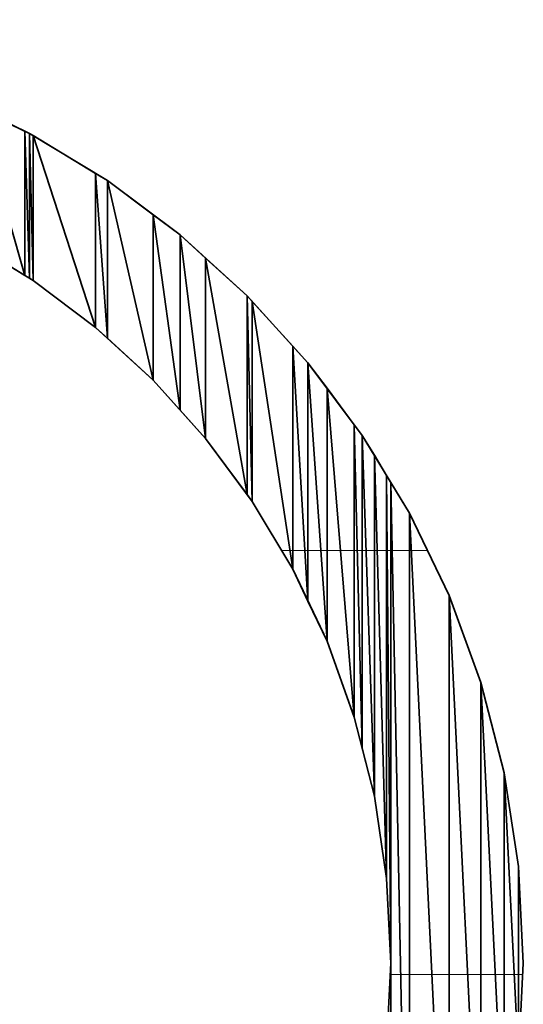
# Model space of a CAD drawing. Units: millimetres. Extents: x 59 to 11996, y 24 to 8424.
# Drawn here: x 8900 to 8908, y 385 to 401 of the extents above; entities that cross this region are included whole.
import ezdxf

# ---------------------------------------------------------------- set-up
doc = ezdxf.new("R2010")
doc.units = ezdxf.units.MM
doc.header["$MEASUREMENT"] = 0
doc.layers.add('(1) Shape lines', color=7, linetype='Continuous', lineweight=35)
doc.layers.add('(9) Sheet', color=7, linetype='Continuous', lineweight=35)

# ---------------------------------------------------------------- blocks, each defined once
blk = doc.blocks.new('HATCH_2205_9e7fafeb-bb2f-4831-938d-dc73cbe910a9')
at = {"layer": '(1) Shape lines', "color": 0, "lineweight": 9}
blk.add_line((8904.209, 392), (8904.069, 392), dxfattribs=at)
blk = doc.blocks.new('HATCH_2206_2a7a7f3e-2c9b-4099-ae55-920881e0fc3e')
at = {"layer": '(1) Shape lines', "color": 0, "lineweight": 9}
blk.add_line((8904.257, 392), (8904.209, 392), dxfattribs=at)
blk = doc.blocks.new('HATCH_2209_1493338e-2b3a-4138-be67-6e9e5a2a7312')
at = {"layer": '(1) Shape lines', "color": 0, "lineweight": 9}
blk.add_line((8904.456, 392), (8904.257, 392), dxfattribs=at)
blk = doc.blocks.new('HATCH_2210_4f13803f-322b-446a-b9d5-f3015d770ef3')
at = {"layer": '(1) Shape lines', "color": 0, "lineweight": 9}
blk.add_line((8904.505, 392), (8904.456, 392), dxfattribs=at)
blk = doc.blocks.new('HATCH_2213_a8156338-b793-4102-b4a2-2de6120623e6')
at = {"layer": '(1) Shape lines', "color": 0, "lineweight": 9}
blk.add_line((8904.717, 392), (8904.505, 392), dxfattribs=at)
blk = doc.blocks.new('HATCH_2214_b48eb92f-8a92-472f-be26-9b97a0811bc7')
at = {"layer": '(1) Shape lines', "color": 0, "lineweight": 9}
blk.add_line((8904.82, 392), (8904.717, 392), dxfattribs=at)
blk = doc.blocks.new('HATCH_2217_dee2294c-57d7-4ccf-ad34-79882923c729')
at = {"layer": '(1) Shape lines', "color": 0, "lineweight": 9}
blk.add_line((8905.042, 392), (8904.82, 392), dxfattribs=at)
blk = doc.blocks.new('HATCH_2218_990ca9e4-bc93-4e1c-8aea-0aac0cceefe1')
at = {"layer": '(1) Shape lines', "color": 0, "lineweight": 9}
blk.add_line((8905.27, 392), (8905.042, 392), dxfattribs=at)
blk = doc.blocks.new('HATCH_2221_fb74c3e9-151b-42b1-b8ff-19c9e7ef470f')
at = {"layer": '(1) Shape lines', "color": 0, "lineweight": 9}
blk.add_line((8905.321, 392), (8905.27, 392), dxfattribs=at)
blk = doc.blocks.new('HATCH_2222_2ed36480-03eb-4f67-94b1-2227139eed94')
at = {"layer": '(1) Shape lines', "color": 0, "lineweight": 9}
blk.add_line((8905.4, 392), (8905.321, 392), dxfattribs=at)
blk = doc.blocks.new('HATCH_2225_da31ae87-d6bd-4303-a55e-aef93d7d5cc1')
at = {"layer": '(1) Shape lines', "color": 0, "lineweight": 9}
blk.add_line((8905.464, 392), (8905.4, 392), dxfattribs=at)
blk = doc.blocks.new('HATCH_2226_21a2f4f7-3285-4f88-8d60-4e968dd2b527')
at = {"layer": '(1) Shape lines', "color": 0, "lineweight": 9}
blk.add_line((8905.6, 392), (8905.464, 392), dxfattribs=at)
blk = doc.blocks.new('HATCH_2229_6b737e2d-8186-4564-8e8e-fbed87e719e0')
at = {"layer": '(1) Shape lines', "color": 0, "lineweight": 9}
blk.add_line((8905.645, 392), (8905.6, 392), dxfattribs=at)
blk = doc.blocks.new('HATCH_2230_0b438273-e11e-4f04-b21b-4bf954800096')
at = {"layer": '(1) Shape lines', "color": 0, "lineweight": 9}
blk.add_line((8905.803, 392), (8905.645, 392), dxfattribs=at)
blk = doc.blocks.new('HATCH_2232_dc709042-e6a3-4a0c-a321-4f41692aedf9')
at = {"layer": '(1) Shape lines', "color": 0, "lineweight": 9}
for p, q in [((8905.872, 385), (8905.862, 385)), ((8905.872, 378), (8905.864, 378))]:
    blk.add_line(p, q, dxfattribs=at)
blk = doc.blocks.new('HATCH_2233_b7547bfd-5416-459b-86fa-9f6cadd4f8ee')
at = {"layer": '(1) Shape lines', "color": 0, "lineweight": 9}
blk.add_line((8905.813, 392), (8905.803, 392), dxfattribs=at)
blk = doc.blocks.new('HATCH_2234_c71cef63-e8b9-4f43-982a-1a76070aaae7')
at = {"layer": '(1) Shape lines', "color": 0, "lineweight": 9}
blk.add_line((8905.872, 392), (8905.813, 392), dxfattribs=at)
blk = doc.blocks.new('HATCH_2235_aa944310-de86-41bd-93ee-55002fd34cca')
at = {"layer": '(1) Shape lines', "color": 0, "lineweight": 9}
for p, q in [((8905.894, 392), (8905.872, 392)), ((8906.035, 385), (8905.872, 385)), ((8906.175, 378), (8905.872, 378))]:
    blk.add_line(p, q, dxfattribs=at)
blk = doc.blocks.new('HATCH_2236_1a46fd26-584c-4f1f-819a-dce869de0288')
at = {"layer": '(1) Shape lines', "color": 0, "lineweight": 9}
for p, q in [((8906.18, 392), (8905.894, 392)), ((8906.18, 385), (8906.035, 385)), ((8906.18, 378), (8906.175, 378))]:
    blk.add_line(p, q, dxfattribs=at)
blk = doc.blocks.new('HATCH_2237_2f1422c9-af1b-4ae2-aa00-193eccc5f24d')
at = {"layer": '(1) Shape lines', "color": 0, "lineweight": 9}
for p, q in [((8906.209, 392), (8906.18, 392)), ((8906.549, 385), (8906.18, 385)), ((8906.295, 378), (8906.18, 378))]:
    blk.add_line(p, q, dxfattribs=at)
blk = doc.blocks.new('HATCH_2238_3ab9e24b-18b3-4909-a4c0-d9c0712830b2')
at = {"layer": '(1) Shape lines', "color": 0, "lineweight": 9}
for p, q in [((8906.475, 392), (8906.209, 392)), ((8906.835, 385), (8906.549, 385))]:
    blk.add_line(p, q, dxfattribs=at)
blk = doc.blocks.new('HATCH_2239_29be21cd-9bc2-466f-b3bb-910f8679d40c')
at = {"layer": '(1) Shape lines', "color": 0, "lineweight": 9}
blk.add_line((8907.14, 385), (8906.835, 385), dxfattribs=at)
blk = doc.blocks.new('HATCH_2240_0d39628e-403d-44c8-9e1a-ca0f44659527')
at = {"layer": '(1) Shape lines', "color": 0, "lineweight": 9}
blk.add_line((8907.358, 385), (8907.14, 385), dxfattribs=at)
blk = doc.blocks.new('HATCH_2241_f08afff3-9c7d-4197-b544-3f02828ba565')
at = {"layer": '(1) Shape lines', "color": 0, "lineweight": 9}
blk.add_line((8907.595, 385), (8907.358, 385), dxfattribs=at)
blk = doc.blocks.new('HATCH_2242_640bc796-3275-4dc1-a292-71bb0d8f5a53')
at = {"layer": '(1) Shape lines', "color": 0, "lineweight": 9}
blk.add_line((8907.741, 385), (8907.595, 385), dxfattribs=at)
blk = doc.blocks.new('HATCH_2243_4e2d4bc3-60b9-45ca-951b-ed26f4f3d855')
at = {"layer": '(1) Shape lines', "color": 0, "lineweight": 9}
blk.add_line((8907.906, 385), (8907.741, 385), dxfattribs=at)
blk = doc.blocks.new('HATCH_2244_884cbe9b-c158-42d8-be0b-d9e68f9da394')
at = {"layer": '(1) Shape lines', "color": 0, "lineweight": 9}
blk.add_line((8907.976, 385), (8907.906, 385), dxfattribs=at)
blk = doc.blocks.new('HATCH_2245_fb0b5687-abf5-4261-a890-05aeb51ea96b')
at = {"layer": '(1) Shape lines', "color": 0, "lineweight": 9}
blk.add_line((8908.047, 385), (8907.976, 385), dxfattribs=at)
blk = doc.blocks.new('GROUP_0_6f3fefb7-2516-4d2a-994f-7ad1091de8a7')
at = {"layer": '(9) Sheet', "color": 7, "linetype": 'Continuous', "lineweight": 35, "ltscale": 20}
for points in [[(8907.976, 383.594), (8908.057, 385.188), (8907.976, 386.782), (8907.741, 388.329), (8907.358, 389.822), (8906.835, 391.253), (8906.18, 392.614), (8905.4, 393.898), (8904.505, 395.096), (8903.501, 396.201), (8902.395, 397.205), (8901.197, 398.101), (8899.913, 398.88), (8898.552, 399.535), (8897.121, 400.058), (8895.628, 400.441), (8894.081, 400.677), (8892.488, 400.757), (8890.893, 400.677)], [(8891.12, 398.681), (8892.488, 398.751), (8893.856, 398.681), (8895.185, 398.478), (8896.468, 398.148), (8897.698, 397.696), (8898.868, 397.129), (8899.972, 396.455), (8901.002, 395.678), (8901.952, 394.807), (8902.816, 393.847), (8903.586, 392.805), (8904.257, 391.687), (8904.82, 390.5), (8905.27, 389.25), (8905.6, 387.943), (8905.803, 386.587), (8905.872, 385.188), (8905.803, 383.789)]]:
    blk.add_lwpolyline(points, dxfattribs=at)
at = {"layer": '(9) Sheet', "color": 154, "linetype": 'Continuous', "lineweight": 35, "ltscale": 20}
for points in [[(8899.042, 397.023), (8899.042, 399.299), (8899.838, 396.536)], [(8899.838, 396.536), (8899.042, 399.299), (8899.838, 398.916)], [(8899.838, 396.536), (8899.838, 398.916), (8899.913, 396.49)], [(8899.913, 396.49), (8899.838, 398.916), (8899.913, 398.88)], [(8899.913, 396.49), (8899.913, 398.88), (8899.972, 396.455)], [(8899.972, 396.455), (8899.913, 398.88), (8899.972, 398.845)], [(8899.972, 396.455), (8899.972, 398.845), (8901.002, 395.678)], [(8901.002, 395.678), (8899.972, 398.845), (8901.002, 398.219)], [(8901.002, 395.678), (8901.002, 398.219), (8901.197, 395.5)], [(8901.197, 395.5), (8901.002, 398.219), (8901.197, 398.101)], [(8901.197, 395.5), (8901.197, 398.101), (8901.952, 394.807)], [(8901.952, 394.807), (8901.197, 398.101), (8901.952, 397.536)], [(8901.952, 394.807), (8901.952, 397.536), (8902.395, 394.315)], [(8902.395, 394.315), (8901.952, 397.536), (8902.395, 397.205)], [(8902.395, 394.315), (8902.395, 397.205), (8902.816, 393.847)], [(8902.816, 393.847), (8902.395, 397.205), (8902.816, 396.823)], [(8902.816, 393.847), (8902.816, 396.823), (8903.501, 392.921)], [(8903.501, 392.921), (8902.816, 396.823), (8903.501, 396.201)], [(8903.501, 392.921), (8903.501, 396.201), (8903.586, 392.805)], [(8903.586, 392.805), (8903.501, 396.201), (8903.586, 396.107)], [(8903.586, 392.805), (8903.586, 396.107), (8904.257, 391.687)], [(8904.257, 391.687), (8903.586, 396.107), (8904.257, 395.369)], [(8904.257, 391.687), (8904.257, 395.369), (8904.505, 391.164)], [(8904.505, 391.164), (8904.257, 395.369), (8904.505, 395.096)], [(8904.505, 391.164), (8904.505, 395.096), (8904.82, 390.5)], [(8904.82, 390.5), (8904.505, 395.096), (8904.82, 394.674)], [(8904.82, 390.5), (8904.82, 394.674), (8905.27, 389.25)], [(8905.27, 389.25), (8904.82, 394.674), (8905.27, 394.072)], [(8905.27, 389.25), (8905.27, 394.072), (8905.4, 388.733)], [(8905.4, 388.733), (8905.27, 394.072), (8905.4, 393.898)], [(8905.4, 388.733), (8905.4, 393.898), (8905.6, 387.943)], [(8905.6, 387.943), (8905.4, 393.898), (8905.6, 393.569)], [(8905.6, 387.943), (8905.6, 393.569), (8905.803, 386.587)], [(8905.803, 386.587), (8905.6, 393.569), (8905.803, 393.235)], [(8905.803, 386.587), (8905.803, 393.235), (8905.872, 385.188)], [(8905.872, 385.188), (8905.803, 393.235), (8905.872, 393.121)], [(8905.872, 377.253), (8905.872, 393.121), (8906.18, 377.76)], [(8906.18, 377.76), (8905.872, 393.121), (8906.18, 392.614)], [(8906.18, 377.76), (8906.18, 392.614), (8906.835, 379.121)], [(8906.835, 379.121), (8906.18, 392.614), (8906.835, 391.253)], [(8906.835, 379.121), (8906.835, 391.253), (8907.358, 380.552)], [(8907.358, 380.552), (8906.835, 391.253), (8907.358, 389.822)], [(8907.358, 380.552), (8907.358, 389.822), (8907.741, 382.046)], [(8907.741, 382.046), (8907.358, 389.822), (8907.741, 388.329)], [(8907.741, 382.046), (8907.741, 388.329), (8907.976, 383.594)], [(8907.976, 383.594), (8907.741, 388.329), (8907.976, 386.782)], [(8907.976, 383.594), (8907.976, 386.782), (8908.057, 385.188)], [(8905.872, 377.253), (8905.803, 383.789), (8905.872, 385.188)]]:
    blk.add_lwpolyline(points, close=True, dxfattribs=at)
at = {"layer": '(1) Shape lines', "color": 154, "linetype": 'ByBlock'}
for name in ['HATCH_2205_9e7fafeb-bb2f-4831-938d-dc73cbe910a9', 'HATCH_2206_2a7a7f3e-2c9b-4099-ae55-920881e0fc3e', 'HATCH_2209_1493338e-2b3a-4138-be67-6e9e5a2a7312', 'HATCH_2210_4f13803f-322b-446a-b9d5-f3015d770ef3', 'HATCH_2213_a8156338-b793-4102-b4a2-2de6120623e6', 'HATCH_2214_b48eb92f-8a92-472f-be26-9b97a0811bc7', 'HATCH_2217_dee2294c-57d7-4ccf-ad34-79882923c729', 'HATCH_2218_990ca9e4-bc93-4e1c-8aea-0aac0cceefe1', 'HATCH_2221_fb74c3e9-151b-42b1-b8ff-19c9e7ef470f', 'HATCH_2222_2ed36480-03eb-4f67-94b1-2227139eed94', 'HATCH_2225_da31ae87-d6bd-4303-a55e-aef93d7d5cc1', 'HATCH_2226_21a2f4f7-3285-4f88-8d60-4e968dd2b527', 'HATCH_2229_6b737e2d-8186-4564-8e8e-fbed87e719e0', 'HATCH_2230_0b438273-e11e-4f04-b21b-4bf954800096', 'HATCH_2233_b7547bfd-5416-459b-86fa-9f6cadd4f8ee', 'HATCH_2234_c71cef63-e8b9-4f43-982a-1a76070aaae7', 'HATCH_2235_aa944310-de86-41bd-93ee-55002fd34cca', 'HATCH_2236_1a46fd26-584c-4f1f-819a-dce869de0288', 'HATCH_2237_2f1422c9-af1b-4ae2-aa00-193eccc5f24d', 'HATCH_2238_3ab9e24b-18b3-4909-a4c0-d9c0712830b2', 'HATCH_2232_dc709042-e6a3-4a0c-a321-4f41692aedf9', 'HATCH_2239_29be21cd-9bc2-466f-b3bb-910f8679d40c', 'HATCH_2240_0d39628e-403d-44c8-9e1a-ca0f44659527', 'HATCH_2241_f08afff3-9c7d-4197-b544-3f02828ba565', 'HATCH_2242_640bc796-3275-4dc1-a292-71bb0d8f5a53', 'HATCH_2243_4e2d4bc3-60b9-45ca-951b-ed26f4f3d855', 'HATCH_2244_884cbe9b-c158-42d8-be0b-d9e68f9da394', 'HATCH_2245_fb0b5687-abf5-4261-a890-05aeb51ea96b']:
    blk.add_blockref(name, (0, 0), dxfattribs=at)

msp = doc.modelspace()

# ---------------------------------------------------------------- block references
at = {"color": 7, "linetype": 'ByBlock'}
msp.add_blockref('GROUP_0_6f3fefb7-2516-4d2a-994f-7ad1091de8a7', (0, 0), dxfattribs=at)

doc.saveas('drawing.dxf')
